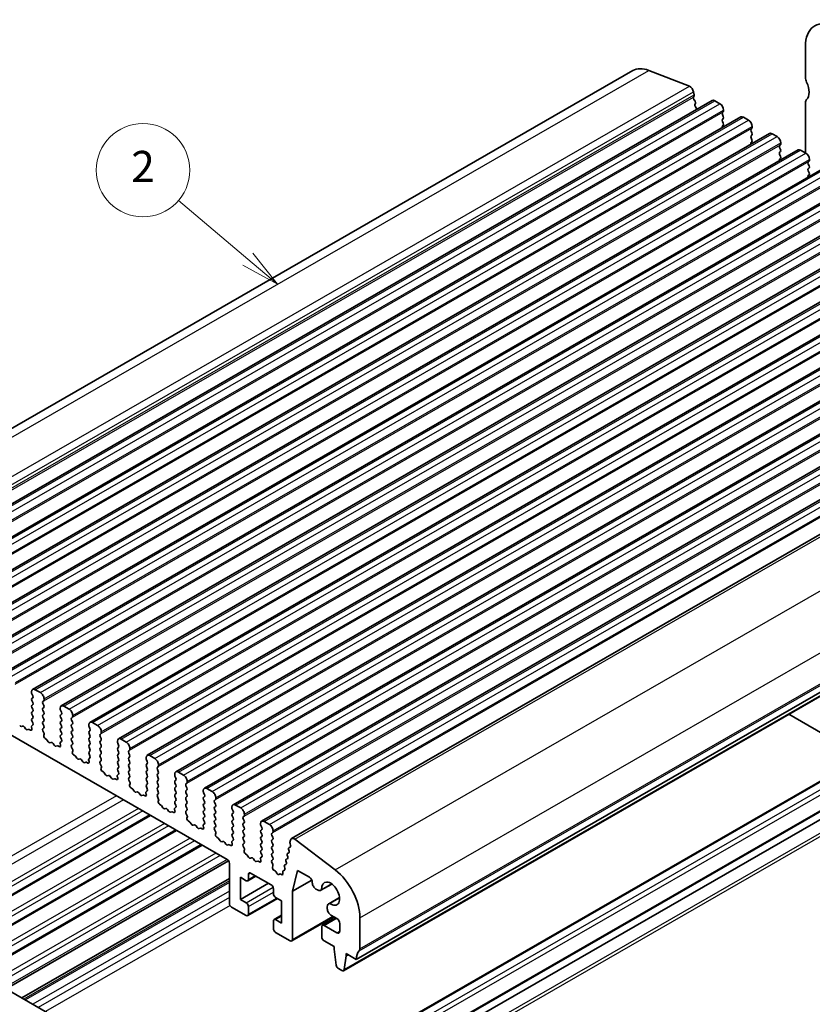
# Model space of a CAD drawing. Units: millimetres. Extents: x 22 to 2799, y 12 to 434.
# Drawn here: x 398 to 474, y 202 to 297 of the extents above; entities that cross this region are included whole.
import ezdxf

# ---------------------------------------------------------------- set-up
doc = ezdxf.new("R2010")
doc.units = ezdxf.units.MM
doc.header["$LTSCALE"] = 1.5
for name, color, linetype, lineweight in [('Symbol (TK)', 100, 'Continuous', 18), ('Visible (ISO)', 7, 'Continuous', 35), ('Visible Narrow (ISO)', 7, 'Continuous', 25)]:
    doc.layers.add(name, color=color, linetype=linetype, lineweight=lineweight)
doc.styles.add('Note Text (TK2)', font='MS PGothic.ttf')

# ---------------------------------------------------------------- blocks, each defined once
blk = doc.blocks.new('バルーン1')
at = {"layer": 'Symbol (TK)', "color": 100}
for p, q in [((280.041, 190.367), (275.596, 194.139)), ((281.948, 188.749), (280.365, 190.748)), ((279.718, 189.986), (281.948, 188.749)), ((280.041, 190.367), (281.948, 188.749))]:
    blk.add_line(p, q, dxfattribs=at)
at = {"layer": 'Symbol (TK)'}
blk.add_circle((273.31, 196.079), 3, dxfattribs=at)
at = {"layer": 'Symbol (TK)', "color": 7, "insert": (273.31, 196.061), "char_height": 2, "attachment_point": 5, "style": 'Note Text (TK2)'}
blk.add_mtext('2', dxfattribs=at)

msp = doc.modelspace()

# ---------------------------------------------------------------- linework, layer by layer
at = {"layer": 'Visible (ISO)'}
for p, q in [((473.7944, 294.3616), (473.7944, 291.3763)), ((375.1367, 244.794), (457.1611, 292.0287)), ((458.7148, 292.0471), (462.6173, 290.5145)), ((463.0656, 289.5848), (463.0106, 289.4658)), ((463.0156, 289.9802), (463.0725, 289.6839)), ((382.7877, 241.916), (464.8121, 289.1507)), ((463.0517, 289.2518), (463.1614, 289.0854)), ((463.2024, 288.8714), (463.1475, 288.7524)), ((463.1885, 288.5384), (463.2982, 288.372)), ((465.0616, 289.1261), (465.5566, 288.8411)), ((473.7944, 288.9237), (473.7944, 284.0973)), ((385.5454, 240.3279), (467.5698, 287.5626)), ((465.8818, 288.0652), (465.797, 287.9832)), ((465.797, 287.787), (465.8818, 287.6073)), ((465.9101, 288.2287), (465.9101, 288.147)), ((465.8818, 287.4111), (465.797, 287.3292)), ((465.797, 287.133), (465.8818, 286.9533)), ((465.8818, 286.7571), (465.797, 286.6751)), ((467.8193, 287.5381), (468.3143, 287.253)), ((468.6678, 286.6407), (468.6678, 286.5589)), ((388.3031, 238.7398), (470.3275, 285.9745)), ((468.6396, 286.4771), (468.5547, 286.3952)), ((468.5547, 286.1989), (468.6396, 286.0193)), ((468.6396, 285.8231), (468.5547, 285.7411)), ((470.577, 285.95), (471.072, 285.665)), ((468.5547, 285.5449), (468.6396, 285.3652)), ((468.6396, 285.169), (468.5547, 285.0871)), ((471.3973, 284.889), (471.3124, 284.8071)), ((471.4256, 285.0526), (471.4256, 284.9709)), ((391.0608, 237.1518), (473.0852, 284.3865)), ((471.3124, 284.6109), (471.3973, 284.4312)), ((471.3973, 284.235), (471.3124, 284.1531)), ((471.3124, 283.9568), (471.3973, 283.7772)), ((473.3347, 284.362), (473.8297, 284.0769)), ((393.8186, 235.5637), (475.8429, 282.7984)), ((471.3973, 283.581), (471.3124, 283.499)), ((474.155, 283.301), (474.0701, 283.219)), ((474.0701, 283.0228), (474.155, 282.8431)), ((474.1833, 283.4645), (474.1833, 283.3828)), ((474.155, 282.6469), (474.0701, 282.565)), ((474.0701, 282.3688), (474.155, 282.1891)), ((474.155, 281.9929), (474.0701, 281.911)), ((396.5763, 233.9756), (478.6007, 281.2103)), ((399.334, 232.3876), (481.3584, 279.6223)), ((402.0917, 230.7995), (484.1161, 278.0342)), ((404.8494, 229.2115), (486.8738, 276.4462)), ((407.6071, 227.6234), (489.6315, 274.8581)), ((410.3649, 226.0353), (492.3892, 273.27)), ((413.1226, 224.4473), (495.147, 271.682)), ((415.8803, 222.8592), (497.9047, 270.0939)), ((418.638, 221.2711), (500.6624, 268.5058)), ((421.3957, 219.6831), (503.4201, 266.9178)), ((424.2797, 218.0081), (506.3041, 265.2428)), ((430.5194, 206.3728), (512.5438, 253.6075)), ((429.2844, 205.2751), (511.3088, 252.5098)), ((509.2828, 243.1506), (427.2584, 195.9159)), ((511.7577, 241.7255), (429.7333, 194.4907)), ((512.5438, 241.3443), (430.5194, 194.1096)), ((387.1031, 233.8272), (418.0743, 215.9921)), ((399.23, 232.1579), (399.23, 232.0761)), ((399.2582, 231.9617), (399.3431, 231.7821)), ((399.3431, 231.5859), (399.2582, 231.5039)), ((400.0785, 232.078), (399.5835, 232.3631)), ((399.2582, 231.3077), (399.3431, 231.128)), ((399.3431, 230.9318), (399.2582, 230.8499)), ((399.2582, 230.6537), (399.3431, 230.474)), ((400.3189, 231.2201), (400.4037, 231.3021)), ((400.4037, 230.8443), (400.3189, 231.0239)), ((400.3189, 230.5661), (400.4037, 230.648)), ((400.432, 231.3839), (400.432, 231.4657)), ((402.8362, 230.49), (402.3412, 230.775)), ((399.3431, 230.2778), (399.2582, 230.1958)), ((399.2582, 229.9996), (399.3431, 229.82)), ((400.4037, 230.1902), (400.3189, 230.3699)), ((400.3189, 229.9121), (400.4037, 229.994)), ((400.4037, 229.5362), (400.3189, 229.7159)), ((401.9877, 230.5698), (401.9877, 230.4881)), ((402.016, 230.3737), (402.1008, 230.194)), ((402.1008, 229.9978), (402.016, 229.9158)), ((402.016, 229.7196), (402.1008, 229.54)), ((403.0766, 229.6321), (403.1615, 229.714)), ((403.1898, 229.7958), (403.1898, 229.8776)), ((472.2051, 229.9916), (479.3184, 225.8953)), ((398.3673, 228.8612), (398.2541, 228.8283)), ((398.6501, 228.6003), (398.537, 228.7635)), ((399.2106, 228.7737), (399.2548, 228.6284)), ((399.3431, 228.9697), (399.2191, 228.8499)), ((399.3431, 229.6237), (399.2582, 229.5418)), ((399.2582, 229.3456), (399.3431, 229.1659)), ((400.3189, 229.258), (400.4037, 229.34)), ((400.4037, 228.8821), (400.3189, 229.0618)), ((402.1008, 229.3438), (402.016, 229.2618)), ((402.016, 229.0656), (402.1008, 228.8859)), ((403.1615, 229.2562), (403.0766, 229.4359)), ((403.0766, 228.978), (403.1615, 229.06)), ((403.1615, 228.6022), (403.0766, 228.7818)), ((404.7454, 228.9818), (404.7454, 228.9)), ((404.7737, 228.7856), (404.8585, 228.6059)), ((405.5939, 228.9019), (405.0989, 229.1869)), ((398.9582, 228.5428), (398.8198, 228.5025)), ((399.1361, 228.4696), (398.995, 228.5378)), ((400.3189, 228.604), (400.4037, 228.6859)), ((400.4429, 228.1452), (400.3189, 228.4078)), ((400.4071, 227.9648), (400.4514, 228.0592)), ((402.1008, 228.6897), (402.016, 228.6078)), ((402.016, 228.4116), (402.1008, 228.2319)), ((402.1008, 228.0357), (402.016, 227.9537)), ((402.016, 227.7575), (402.1008, 227.5779)), ((403.0766, 228.324), (403.1615, 228.4059)), ((403.1615, 227.9481), (403.0766, 228.1278)), ((404.8585, 228.4097), (404.7737, 228.3278)), ((404.7737, 228.1316), (404.8585, 227.9519)), ((404.8585, 227.7557), (404.7737, 227.6737)), ((405.8343, 228.044), (405.9192, 228.126)), ((405.9192, 227.6681), (405.8343, 227.8478)), ((405.9475, 228.2078), (405.9475, 228.2895)), ((400.667, 227.5749), (400.5259, 227.6692)), ((400.8422, 227.338), (400.7038, 227.5377)), ((401.125, 227.2732), (401.0119, 227.2402)), ((401.4078, 227.0122), (401.2947, 227.1755)), ((401.7159, 226.9548), (401.5775, 226.9145)), ((401.8938, 226.8815), (401.7527, 226.9497)), ((401.9683, 227.1856), (402.0126, 227.0403)), ((402.1008, 227.3816), (401.9768, 227.2619)), ((403.0766, 227.67), (403.1615, 227.7519)), ((403.1615, 227.2941), (403.0766, 227.4738)), ((403.0766, 227.0159), (403.1615, 227.0979)), ((403.2006, 226.5571), (403.0766, 226.8197)), ((404.7737, 227.4775), (404.8585, 227.2979)), ((404.8585, 227.1017), (404.7737, 227.0197)), ((404.7737, 226.8235), (404.8585, 226.6438)), ((405.8343, 227.39), (405.9192, 227.4719)), ((405.9192, 227.0141), (405.8343, 227.1938)), ((405.8343, 226.7359), (405.9192, 226.8179)), ((407.5031, 227.3937), (407.5031, 227.3119)), ((407.5314, 227.1975), (407.6162, 227.0179)), ((407.6162, 226.8217), (407.5314, 226.7397)), ((408.3516, 227.3138), (407.8567, 227.5989)), ((403.1649, 226.3767), (403.2091, 226.4711)), ((403.4247, 225.9869), (403.2836, 226.0812)), ((403.5999, 225.7499), (403.4615, 225.9496)), ((404.8585, 226.4476), (404.7737, 226.3657)), ((404.7737, 226.1695), (404.8585, 225.9898)), ((405.9192, 226.3601), (405.8343, 226.5397)), ((405.8343, 226.0819), (405.9192, 226.1638)), ((405.9192, 225.706), (405.8343, 225.8857)), ((407.5314, 226.5435), (407.6162, 226.3638)), ((407.6162, 226.1676), (407.5314, 226.0857)), ((407.5314, 225.8895), (407.6162, 225.7098)), ((408.592, 226.4559), (408.6769, 226.5379)), ((408.6769, 226.0801), (408.592, 226.2597)), ((408.592, 225.8019), (408.6769, 225.8839)), ((408.7052, 226.6197), (408.7052, 226.7015)), ((411.1093, 225.7258), (410.6144, 226.0108)), ((403.8827, 225.6851), (403.7696, 225.6522)), ((404.1656, 225.4241), (404.0524, 225.5874)), ((404.4737, 225.3667), (404.3353, 225.3264)), ((404.6515, 225.2935), (404.5104, 225.3616)), ((404.726, 225.5976), (404.7703, 225.4522)), ((404.8585, 225.7936), (404.7345, 225.6738)), ((405.8343, 225.4279), (405.9192, 225.5098)), ((405.9583, 224.9691), (405.8343, 225.2316)), ((407.6162, 225.5136), (407.5314, 225.4316)), ((407.5314, 225.2354), (407.6162, 225.0558)), ((408.6769, 225.426), (408.592, 225.6057)), ((408.592, 225.1479), (408.6769, 225.2298)), ((408.6769, 224.772), (408.592, 224.9517)), ((410.2608, 225.8056), (410.2608, 225.7239)), ((410.2891, 225.6095), (410.374, 225.4298)), ((410.374, 225.2336), (410.2891, 225.1517)), ((410.2891, 224.9554), (410.374, 224.7758)), ((411.3498, 224.8679), (411.4346, 224.9498)), ((411.4629, 225.0316), (411.4629, 225.1134)), ((405.9226, 224.7887), (405.9668, 224.8831)), ((406.1824, 224.3988), (406.0413, 224.4931)), ((406.3576, 224.1618), (406.2192, 224.3615)), ((406.6404, 224.0971), (406.5273, 224.0641)), ((406.9233, 223.8361), (406.8101, 223.9993)), ((407.4838, 224.0095), (407.528, 223.8642)), ((407.6162, 224.2055), (407.4922, 224.0858)), ((407.6162, 224.8596), (407.5314, 224.7776)), ((407.5314, 224.5814), (407.6162, 224.4017)), ((408.592, 224.4938), (408.6769, 224.5758)), ((408.6769, 224.118), (408.592, 224.2976)), ((410.374, 224.5796), (410.2891, 224.4976)), ((410.2891, 224.3014), (410.374, 224.1217)), ((411.4346, 224.492), (411.3498, 224.6717)), ((411.3498, 224.2138), (411.4346, 224.2958)), ((411.4346, 223.838), (411.3498, 224.0176)), ((413.0185, 224.2176), (413.0185, 224.1358)), ((413.0468, 224.0214), (413.1317, 223.8418)), ((413.8671, 224.1377), (413.3721, 224.4227)), ((407.2314, 223.7787), (407.093, 223.7383)), ((407.4092, 223.7054), (407.2681, 223.7736)), ((408.592, 223.8398), (408.6769, 223.9217)), ((408.7161, 223.381), (408.592, 223.6436)), ((408.6803, 223.2006), (408.7245, 223.295)), ((410.374, 223.9255), (410.2891, 223.8436)), ((410.2891, 223.6474), (410.374, 223.4677)), ((410.374, 223.2715), (410.2891, 223.1895)), ((411.3498, 223.5598), (411.4346, 223.6418)), ((411.4346, 223.1839), (411.3498, 223.3636)), ((413.1317, 223.6455), (413.0468, 223.5636)), ((413.0468, 223.3674), (413.1317, 223.1877)), ((414.1075, 223.2798), (414.1923, 223.3618)), ((414.1923, 222.9039), (414.1075, 223.0836)), ((414.2206, 223.4436), (414.2206, 223.5253)), ((408.9401, 222.8107), (408.7991, 222.905)), ((409.1153, 222.5738), (408.9769, 222.7735)), ((409.3981, 222.509), (409.285, 222.476)), ((409.681, 222.248), (409.5679, 222.4113)), ((409.9891, 222.1906), (409.8507, 222.1503)), ((410.1669, 222.1173), (410.0259, 222.1855)), ((410.2415, 222.4214), (410.2857, 222.2761)), ((410.374, 222.6175), (410.2499, 222.4977)), ((410.2891, 222.9933), (410.374, 222.8137)), ((411.3498, 222.9058), (411.4346, 222.9877)), ((411.4346, 222.5299), (411.3498, 222.7096)), ((411.3498, 222.2517), (411.4346, 222.3337)), ((413.1317, 222.9915), (413.0468, 222.9096)), ((413.0468, 222.7133), (413.1317, 222.5337)), ((413.1317, 222.3375), (413.0468, 222.2555)), ((414.1075, 222.6258), (414.1923, 222.7077)), ((414.1923, 222.2499), (414.1075, 222.4296)), ((415.7763, 222.6295), (415.7763, 222.5478)), ((415.8045, 222.4334), (415.8894, 222.2537)), ((416.6248, 222.5496), (416.1298, 222.8347)), ((364.5936, 222.0559), (404.4417, 199.1089)), ((411.4738, 221.7929), (411.3498, 222.0555)), ((411.438, 221.6125), (411.4822, 221.7069)), ((411.6979, 221.2227), (411.5568, 221.317)), ((411.873, 220.9857), (411.7346, 221.1854)), ((413.0468, 222.0593), (413.1317, 221.8796)), ((413.1317, 221.6834), (413.0468, 221.6015)), ((413.0468, 221.4053), (413.1317, 221.2256)), ((414.1075, 221.9717), (414.1923, 222.0537)), ((414.1923, 221.5959), (414.1075, 221.7755)), ((414.1075, 221.3177), (414.1923, 221.3997)), ((414.1923, 220.9418), (414.1075, 221.1215)), ((415.8894, 222.0575), (415.8045, 221.9755)), ((415.8045, 221.7793), (415.8894, 221.5997)), ((415.8894, 221.4034), (415.8045, 221.3215)), ((415.8045, 221.1253), (415.8894, 220.9456)), ((416.8652, 221.6918), (416.95, 221.7737)), ((416.95, 221.3159), (416.8652, 221.4955)), ((416.8652, 221.0377), (416.95, 221.1197)), ((416.9783, 221.8555), (416.9783, 221.9373)), ((419.3825, 220.9616), (418.8875, 221.2466)), ((410.7035, 220.2367), (389.2281, 207.8698)), ((412.1559, 220.9209), (412.0427, 220.888)), ((412.4387, 220.6599), (412.3256, 220.8232)), ((412.7468, 220.6025), (412.6084, 220.5622)), ((412.9247, 220.5293), (412.7836, 220.5974)), ((412.9992, 220.8334), (413.0434, 220.688)), ((413.1317, 221.0294), (413.0077, 220.9096)), ((414.1075, 220.6637), (414.1923, 220.7456)), ((414.2315, 220.2049), (414.1075, 220.4675)), ((415.8894, 220.7494), (415.8045, 220.6675)), ((415.8045, 220.4712), (415.8894, 220.2916)), ((416.95, 220.6618), (416.8652, 220.8415)), ((416.8652, 220.3837), (416.95, 220.4656)), ((416.95, 220.0078), (416.8652, 220.1875)), ((418.534, 221.0414), (418.534, 220.9597)), ((418.5623, 220.8453), (418.6471, 220.6656)), ((418.6471, 220.4694), (418.5623, 220.3875)), ((418.5623, 220.1913), (418.6471, 220.0116)), ((419.6229, 220.1037), (419.7078, 220.1856)), ((419.736, 220.2675), (419.736, 220.3492)), ((414.1957, 220.0245), (414.24, 220.1189)), ((414.4556, 219.6346), (414.3145, 219.7289)), ((414.6307, 219.3976), (414.4923, 219.5973)), ((414.9136, 219.3329), (414.8004, 219.2999)), ((415.1964, 219.0719), (415.0833, 219.2351)), ((415.7569, 219.2453), (415.8011, 219.1)), ((415.8894, 219.4413), (415.7654, 219.3216)), ((415.8894, 220.0954), (415.8045, 220.0134)), ((415.8045, 219.8172), (415.8894, 219.6375)), ((416.8652, 219.7296), (416.95, 219.8116)), ((416.95, 219.3538), (416.8652, 219.5334)), ((418.6471, 219.8154), (418.5623, 219.7334)), ((418.5623, 219.5372), (418.6471, 219.3576)), ((419.7078, 219.7278), (419.6229, 219.9075)), ((419.6229, 219.4497), (419.7078, 219.5316)), ((419.7078, 219.0738), (419.6229, 219.2534)), ((421.2917, 219.4534), (421.2917, 219.3716)), ((421.32, 219.2572), (421.4048, 219.0776)), ((422.1402, 219.3735), (421.6452, 219.6586)), ((413.188, 218.806), (391.7126, 206.4391)), ((415.5045, 219.0145), (415.3661, 218.9742)), ((415.6824, 218.9412), (415.5413, 219.0094)), ((416.8652, 219.0756), (416.95, 219.1576)), ((416.9892, 218.6168), (416.8652, 218.8794)), ((416.9534, 218.4364), (416.9977, 218.5308)), ((418.6471, 219.1613), (418.5623, 219.0794)), ((418.5623, 218.8832), (418.6471, 218.7035)), ((418.6471, 218.5073), (418.5623, 218.4254)), ((419.6229, 218.7956), (419.7078, 218.8776)), ((419.7078, 218.4197), (419.6229, 218.5994)), ((421.4048, 218.8814), (421.32, 218.7994)), ((421.32, 218.6032), (421.4048, 218.4235)), ((422.3806, 218.5156), (422.4655, 218.5976)), ((422.4655, 218.1397), (422.3806, 218.3194)), ((422.4938, 218.6794), (422.4938, 218.7611)), ((415.6724, 217.3752), (394.1971, 205.0084)), ((417.2133, 218.0465), (417.0722, 218.1409)), ((417.3885, 217.8096), (417.2501, 218.0093)), ((417.6713, 217.7448), (417.5582, 217.7119)), ((417.9541, 217.4838), (417.841, 217.6471)), ((418.2622, 217.4264), (418.1238, 217.3861)), ((418.4401, 217.3532), (418.299, 217.4213)), ((418.5146, 217.6572), (418.5589, 217.5119)), ((418.6471, 217.8533), (418.5231, 217.7335)), ((418.5623, 218.2291), (418.6471, 218.0495)), ((419.6229, 218.1416), (419.7078, 218.2235)), ((419.7078, 217.7657), (419.6229, 217.9454)), ((419.6229, 217.4875), (419.7078, 217.5695)), ((421.4048, 218.2273), (421.32, 218.1454)), ((421.32, 217.9492), (421.4048, 217.7695)), ((421.4048, 217.5733), (421.32, 217.4913)), ((422.3806, 217.8616), (422.4655, 217.9435)), ((422.4655, 217.4857), (422.3806, 217.6654)), ((424.1862, 217.8712), (424.1293, 217.6404)), ((424.1362, 217.5333), (424.1912, 217.351)), ((428.487, 214.9847), (424.5845, 217.9467)), ((419.7469, 217.0288), (419.6229, 217.2913)), ((419.7112, 216.8483), (419.7554, 216.9427)), ((419.971, 216.4585), (419.8299, 216.5528)), ((420.1462, 216.2215), (420.0078, 216.4212)), ((421.32, 217.2951), (421.4048, 217.1154)), ((421.4048, 216.9192), (421.32, 216.8373)), ((421.32, 216.6411), (421.4048, 216.4614)), ((422.3806, 217.2076), (422.4655, 217.2895)), ((422.4655, 216.8317), (422.3806, 217.0113)), ((422.3806, 216.5535), (422.4655, 216.6355)), ((423.8625, 216.4217), (423.9175, 216.2394)), ((424.0133, 216.6285), (423.9036, 216.5884)), ((423.9994, 216.9775), (424.0544, 216.7952)), ((424.1501, 217.1843), (424.0404, 217.1443)), ((418.2122, 215.8538), (396.788, 203.5164)), ((418.2865, 215.6246), (418.2865, 211.7822)), ((420.429, 216.1567), (420.3159, 216.1238)), ((420.7119, 215.8958), (420.5987, 216.059)), ((421.02, 215.8383), (420.8816, 215.798)), ((421.1978, 215.7651), (421.0567, 215.8333)), ((421.2723, 216.0692), (421.3166, 215.9238)), ((421.4048, 216.2652), (421.2808, 216.1454)), ((422.4655, 216.1776), (422.3806, 216.3573)), ((422.3806, 215.8995), (422.4655, 215.9814)), ((422.4616, 215.5318), (422.3806, 215.7033)), ((423.7396, 215.5169), (423.6299, 215.4768)), ((423.7257, 215.8659), (423.7806, 215.6836)), ((423.8764, 216.0727), (423.7667, 216.0326)), ((420.125, 214.0754), (420.125, 214.5659)), ((420.3371, 214.689), (422.317, 213.5489)), ((422.4485, 215.246), (422.4848, 215.3768)), ((422.6935, 214.8988), (422.5859, 214.9597)), ((422.8604, 214.6731), (422.7982, 214.7862)), ((423.1298, 214.5953), (423.0676, 214.5537)), ((423.3134, 214.5506), (423.2345, 214.5872)), ((423.4321, 214.7783), (423.4519, 214.6733)), ((423.6027, 214.9611), (423.4802, 214.9163)), ((423.5888, 215.3101), (423.6438, 215.1278)), ((424.3676, 212.9341), (424.8626, 214.9444)), ((424.8626, 214.9444), (425.9939, 214.2929)), ((418.2865, 214.1729), (398.2846, 202.6546)), ((419.3471, 212.1524), (419.3471, 214.2781)), ((419.3471, 214.2781), (419.9128, 213.9523)), ((419.3471, 212.1524), (422.0446, 213.7058)), ((420.0625, 213.9376), (420.8523, 214.3924)), ((424.3676, 212.9341), (426.2312, 214.0073)), ((426.2768, 213.803), (426.2768, 213.759)), ((427.1108, 213.0249), (428.1631, 213.6308)), ((428.1455, 213.6435), (427.1807, 213.0879)), ((422.5291, 213.1815), (422.5291, 212.6909)), ((424.3676, 208.2803), (424.3676, 212.9341)), ((426.6303, 213.1466), (426.7865, 213.0567)), ((419.9128, 211.8267), (419.3471, 212.1524)), ((420.0625, 210.5856), (422.9108, 212.2259)), ((422.7413, 212.3235), (423.3069, 211.9978)), ((423.3069, 211.9978), (423.3069, 209.8721)), ((427.8616, 211.7308), (428.9071, 212.3329)), ((427.9488, 211.7593), (428.909, 212.3123)), ((418.4986, 211.4147), (419.9128, 210.6004)), ((420.125, 210.7235), (420.125, 211.4593)), ((427.7264, 211.4322), (427.7264, 211.2514)), ((422.5291, 210.0748), (422.5291, 209.339)), ((422.5915, 210.2126), (423.3069, 210.6246)), ((423.3069, 209.8721), (422.7413, 210.1979)), ((424.3052, 208.1425), (428.3602, 210.4776)), ((427.2584, 209.6507), (428.5273, 210.3814)), ((428.0799, 210.639), (428.6456, 210.3133)), ((428.9284, 209.8234), (428.9284, 209.0876)), ((430.873, 207.3955), (430.873, 210.3808)), ((422.7413, 208.9716), (424.1555, 208.1572)), ((427.196, 209.5129), (427.196, 208.5319)), ((428.6456, 208.9234), (427.4082, 209.636)), ((427.4082, 208.1644), (428.3981, 207.5944)), ((428.3981, 207.5944), (428.3981, 207.3491)), ((428.3981, 207.3491), (428.5831, 205.8163)), ((429.5295, 206.6976), (429.5295, 206.9429)), ((429.5295, 206.9429), (430.5194, 206.3728)), ((429.3444, 205.3779), (429.5295, 206.6976)), ((429.5295, 206.6976), (429.7424, 206.8202)), ((428.7929, 205.4866), (429.1347, 205.2899))]:
    msp.add_line(p, q, dxfattribs=at)
for centre, major_axis, start_param, end_param in [((476.8349, 292.6107), (-2.1458, 3.7263), 5.6568005, 7.0705172), ((459.1573, 288.5624), (-1.9961, 3.4663), 5.6568005, 6.2831853), ((474.36, 291.0506), (0.3992, -0.6933), 3.9289245, 4.5724258), ((462.6726, 290.0789), (0.2495, -0.4333), 1.031678, 2.5152078), ((472.9458, 290.6386), (0.8484, -1.4732), 0.1438308, 1.430833), ((463.1409, 289.3272), (-0.0998, 0.1733), 0.3881769, 1.6751791), ((462.9353, 289.7234), (0.0998, -0.1733), 0.3881769, 1.031678), ((463.2778, 288.6138), (-0.0998, 0.1733), 0.3881769, 1.6751791), ((463.0721, 289.01), (0.0998, -0.1733), 0.3881769, 1.6751791), ((465.0616, 288.7174), (-0.2495, 0.4333), 5.4997209, 6.2831853), ((465.5566, 288.4323), (0.2495, -0.4333), 0.7873319, 2.3581282), ((474.36, 288.5979), (-0.3992, 0.6933), 0.1438308, 0.7873319), ((463.209, 288.2966), (0.0998, -0.1733), 1.2668611, 1.6751791), ((465.9101, 287.82), (-0.0998, 0.1733), 0.1438308, 1.430833), ((465.7687, 288.2284), (0.0998, -0.1733), 0.1438308, 0.7873319), ((465.7687, 287.5744), (0.0998, -0.1733), 0.1438308, 1.430833), ((467.8193, 287.1293), (-0.2495, 0.4333), 5.4997209, 6.2831853), ((465.9101, 287.1659), (-0.0998, 0.1733), 0.1438308, 1.430833), ((465.9101, 286.5119), (-0.0998, 0.1733), 0.1438308, 1.1466974), ((465.7687, 286.9203), (0.0998, -0.1733), 0.1438308, 1.430833), ((468.3143, 286.8443), (0.2495, -0.4333), 0.7873319, 2.3581282), ((468.6678, 286.2319), (-0.0998, 0.1733), 0.1438308, 1.430833), ((468.6678, 285.5779), (-0.0998, 0.1733), 0.1438308, 1.430833), ((468.5264, 286.6404), (0.0998, -0.1733), 0.1438308, 0.7873319), ((468.5264, 285.9863), (0.0998, -0.1733), 0.1438308, 1.430833), ((470.577, 285.5412), (-0.2495, 0.4333), 5.4997209, 6.2831853), ((471.072, 285.2562), (0.2495, -0.4333), 0.7873319, 2.3581282), ((468.6678, 284.9238), (-0.0998, 0.1733), 0.1438308, 1.1466974), ((468.5264, 285.3323), (0.0998, -0.1733), 0.1438308, 1.430833), ((471.4256, 284.6438), (-0.0998, 0.1733), 0.1438308, 1.430833), ((471.2841, 285.0523), (0.0998, -0.1733), 0.1438308, 0.7873319), ((471.4256, 283.9898), (-0.0998, 0.1733), 0.1438308, 1.430833), ((471.2841, 284.3983), (0.0998, -0.1733), 0.1438308, 1.430833), ((471.2841, 283.7442), (0.0998, -0.1733), 0.1438308, 1.430833), ((473.3347, 283.9532), (-0.2495, 0.4333), 5.4997209, 6.2831853), ((473.8297, 283.6681), (0.2495, -0.4333), 0.7873319, 2.3581282), ((471.4256, 283.3358), (-0.0998, 0.1733), 0.1438308, 1.1466974), ((474.1833, 283.0558), (-0.0998, 0.1733), 0.1438308, 1.430833), ((474.0418, 283.4642), (0.0998, -0.1733), 0.1438308, 0.7873319), ((474.0418, 282.8102), (0.0998, -0.1733), 0.1438308, 1.430833), ((474.1833, 282.4017), (-0.0998, 0.1733), 0.1438308, 1.430833), ((474.1833, 281.7477), (-0.0998, 0.1733), 0.1438308, 1.1466974), ((474.0418, 282.1562), (0.0998, -0.1733), 0.1438308, 1.430833), ((399.5835, 231.9543), (-0.2495, 0.4333), 5.4997209, 7.0705172), ((399.3714, 231.9947), (0.0998, -0.1733), 3.9289245, 4.5724256), ((399.23, 231.7491), (0.0998, -0.1733), 0.1438308, 1.430833), ((400.0785, 231.6693), (-0.2495, 0.4333), 3.9289245, 5.4997209), ((399.3714, 231.3407), (-0.0998, 0.1733), 0.1438308, 1.430833), ((399.3714, 230.6866), (-0.0998, 0.1733), 0.1438308, 1.430833), ((399.23, 231.0951), (0.0998, -0.1733), 0.1438308, 1.430833), ((400.432, 231.0569), (-0.0998, 0.1733), 0.1438308, 1.430833), ((400.2906, 231.4653), (0.0998, -0.1733), 0.1438308, 0.7873319), ((400.2906, 230.8113), (0.0998, -0.1733), 0.1438308, 1.430833), ((402.3412, 230.3662), (-0.2495, 0.4333), 5.4997209, 7.0705172), ((399.3714, 230.0326), (-0.0998, 0.1733), 0.1438308, 1.430833), ((399.23, 230.441), (0.0998, -0.1733), 0.1438308, 1.430833), ((399.23, 229.787), (0.0998, -0.1733), 0.1438308, 1.430833), ((400.432, 230.4028), (-0.0998, 0.1733), 0.1438308, 1.430833), ((400.432, 229.7488), (-0.0998, 0.1733), 0.1438308, 1.430833), ((400.2906, 230.1573), (0.0998, -0.1733), 0.1438308, 1.430833), ((402.1291, 229.7526), (-0.0998, 0.1733), 0.1438308, 1.430833), ((402.1291, 230.4066), (0.0998, -0.1733), 3.9289245, 4.5724256), ((401.9877, 230.1611), (0.0998, -0.1733), 0.1438308, 1.430833), ((402.8362, 230.0812), (-0.2495, 0.4333), 3.9289245, 5.4997209), ((403.0483, 229.8773), (0.0998, -0.1733), 0.1438308, 0.7873319), ((398.1693, 229.008), (0.0998, -0.1733), 4.8562197, 6.143222), ((398.4521, 228.6816), (-0.0998, 0.1733), 4.8562197, 6.143222), ((399.2756, 228.7683), (-0.0499, 0.0867), 0.1438308, 1.1906213), ((399.3714, 229.3785), (-0.0998, 0.1733), 0.1438308, 1.430833), ((399.23, 229.133), (0.0998, -0.1733), 0.1438308, 1.430833), ((400.432, 229.0948), (-0.0998, 0.1733), 0.1438308, 1.430833), ((400.2906, 229.5032), (0.0998, -0.1733), 0.1438308, 1.430833), ((400.2906, 228.8492), (0.0998, -0.1733), 0.1438308, 1.430833), ((402.1291, 229.0986), (-0.0998, 0.1733), 0.1438308, 1.430833), ((401.9877, 229.507), (0.0998, -0.1733), 0.1438308, 1.430833), ((401.9877, 228.853), (0.0998, -0.1733), 0.1438308, 1.430833), ((403.1898, 229.4688), (-0.0998, 0.1733), 0.1438308, 1.430833), ((403.1898, 228.8148), (-0.0998, 0.1733), 0.1438308, 1.430833), ((403.0483, 229.2232), (0.0998, -0.1733), 0.1438308, 1.430833), ((405.0989, 228.7782), (-0.2495, 0.4333), 5.4997209, 7.0705172), ((404.8868, 228.8186), (0.0998, -0.1733), 3.9289245, 4.5724256), ((405.5939, 228.4931), (-0.2495, 0.4333), 3.9289245, 5.4997209), ((398.735, 228.6822), (0.0998, -0.1733), 4.8562197, 6.143222), ((399.0006, 228.453), (-0.0499, 0.0867), 5.5797179, 6.143222), ((399.1248, 228.6391), (0.0998, -0.1733), 5.5797179, 7.4738066), ((400.432, 228.4407), (-0.0998, 0.1733), 0.1438308, 1.430833), ((400.5372, 227.8257), (-0.0998, 0.1733), 0.3840425, 2.2781312), ((400.3863, 228.1287), (0.0499, -0.0867), 0.3840425, 1.430833), ((402.1291, 228.4445), (-0.0998, 0.1733), 0.1438308, 1.430833), ((402.1291, 227.7905), (-0.0998, 0.1733), 0.1438308, 1.430833), ((401.9877, 228.1989), (0.0998, -0.1733), 0.1438308, 1.430833), ((403.1898, 228.1607), (-0.0998, 0.1733), 0.1438308, 1.430833), ((403.0483, 228.5692), (0.0998, -0.1733), 0.1438308, 1.430833), ((403.0483, 227.9152), (0.0998, -0.1733), 0.1438308, 1.430833), ((404.8868, 228.1645), (-0.0998, 0.1733), 0.1438308, 1.430833), ((404.7454, 228.573), (0.0998, -0.1733), 0.1438308, 1.430833), ((404.7454, 227.9189), (0.0998, -0.1733), 0.1438308, 1.430833), ((405.9475, 227.8808), (-0.0998, 0.1733), 0.1438308, 1.430833), ((405.806, 228.2892), (0.0998, -0.1733), 0.1438308, 0.7873319), ((400.6613, 227.4967), (-0.0499, 0.0867), 4.8562197, 5.4197238), ((400.927, 227.4199), (0.0998, -0.1733), 4.8562197, 6.143222), ((401.2099, 227.0935), (-0.0998, 0.1733), 4.8562197, 6.143222), ((401.4927, 227.0941), (0.0998, -0.1733), 4.8562197, 6.143222), ((401.7584, 226.8649), (-0.0499, 0.0867), 5.5797179, 6.143222), ((401.8825, 227.051), (0.0998, -0.1733), 5.5797179, 7.4738066), ((402.0334, 227.1803), (-0.0499, 0.0867), 0.1438308, 1.1906213), ((401.9877, 227.5449), (0.0998, -0.1733), 0.1438308, 1.430833), ((403.1898, 227.5067), (-0.0998, 0.1733), 0.1438308, 1.430833), ((403.1898, 226.8527), (-0.0998, 0.1733), 0.1438308, 1.430833), ((403.0483, 227.2611), (0.0998, -0.1733), 0.1438308, 1.430833), ((404.8868, 227.5105), (-0.0998, 0.1733), 0.1438308, 1.430833), ((404.8868, 226.8565), (-0.0998, 0.1733), 0.1438308, 1.430833), ((404.7454, 227.2649), (0.0998, -0.1733), 0.1438308, 1.430833), ((405.9475, 227.2267), (-0.0998, 0.1733), 0.1438308, 1.430833), ((405.806, 227.6352), (0.0998, -0.1733), 0.1438308, 1.430833), ((405.806, 226.9811), (0.0998, -0.1733), 0.1438308, 1.430833), ((407.8567, 227.1901), (-0.2495, 0.4333), 5.4997209, 7.0705172), ((407.6445, 227.2305), (0.0998, -0.1733), 3.9289245, 4.5724256), ((407.5031, 226.9849), (0.0998, -0.1733), 0.1438308, 1.430833), ((408.3516, 226.9051), (-0.2495, 0.4333), 3.9289245, 5.4997209), ((403.2949, 226.2377), (-0.0998, 0.1733), 0.3840425, 2.2781312), ((403.1441, 226.5407), (0.0499, -0.0867), 0.3840425, 1.430833), ((403.4191, 225.9086), (-0.0499, 0.0867), 4.8562197, 5.4197238), ((404.8868, 226.2024), (-0.0998, 0.1733), 0.1438308, 1.430833), ((404.7454, 226.6109), (0.0998, -0.1733), 0.1438308, 1.430833), ((404.7454, 225.9568), (0.0998, -0.1733), 0.1438308, 1.430833), ((405.9475, 226.5727), (-0.0998, 0.1733), 0.1438308, 1.430833), ((405.9475, 225.9186), (-0.0998, 0.1733), 0.1438308, 1.430833), ((405.806, 226.3271), (0.0998, -0.1733), 0.1438308, 1.430833), ((407.6445, 226.5765), (-0.0998, 0.1733), 0.1438308, 1.430833), ((407.6445, 225.9224), (-0.0998, 0.1733), 0.1438308, 1.430833), ((407.5031, 226.3309), (0.0998, -0.1733), 0.1438308, 1.430833), ((408.7052, 226.2927), (-0.0998, 0.1733), 0.1438308, 1.430833), ((408.5638, 226.7011), (0.0998, -0.1733), 0.1438308, 0.7873319), ((408.5638, 226.0471), (0.0998, -0.1733), 0.1438308, 1.430833), ((410.6144, 225.602), (-0.2495, 0.4333), 5.4997209, 7.0705172), ((403.6847, 225.8318), (0.0998, -0.1733), 4.8562197, 6.143222), ((403.9676, 225.5055), (-0.0998, 0.1733), 4.8562197, 6.143222), ((404.2504, 225.5061), (0.0998, -0.1733), 4.8562197, 6.143222), ((404.5161, 225.2769), (-0.0499, 0.0867), 5.5797179, 6.143222), ((404.6402, 225.463), (0.0998, -0.1733), 5.5797179, 7.4738066), ((404.7911, 225.5922), (-0.0499, 0.0867), 0.1438308, 1.1906213), ((405.9475, 225.2646), (-0.0998, 0.1733), 0.1438308, 1.430833), ((405.806, 225.6731), (0.0998, -0.1733), 0.1438308, 1.430833), ((405.9018, 224.9526), (0.0499, -0.0867), 0.3840425, 1.430833), ((407.6445, 225.2684), (-0.0998, 0.1733), 0.1438308, 1.430833), ((407.5031, 225.6768), (0.0998, -0.1733), 0.1438308, 1.430833), ((407.5031, 225.0228), (0.0998, -0.1733), 0.1438308, 1.430833), ((408.7052, 225.6387), (-0.0998, 0.1733), 0.1438308, 1.430833), ((408.7052, 224.9846), (-0.0998, 0.1733), 0.1438308, 1.430833), ((408.5638, 225.3931), (0.0998, -0.1733), 0.1438308, 1.430833), ((410.4022, 224.9884), (-0.0998, 0.1733), 0.1438308, 1.430833), ((410.4022, 225.6424), (0.0998, -0.1733), 3.9289245, 4.5724256), ((410.2608, 225.3969), (0.0998, -0.1733), 0.1438308, 1.430833), ((411.1093, 225.317), (-0.2495, 0.4333), 3.9289245, 5.4997209), ((411.3215, 225.1131), (0.0998, -0.1733), 0.1438308, 0.7873319), ((406.0526, 224.6496), (-0.0998, 0.1733), 0.3840425, 2.2781312), ((406.1768, 224.3206), (-0.0499, 0.0867), 4.8562197, 5.4197238), ((406.4424, 224.2438), (0.0998, -0.1733), 4.8562197, 6.143222), ((406.7253, 223.9174), (-0.0998, 0.1733), 4.8562197, 6.143222), ((407.5488, 224.0041), (-0.0499, 0.0867), 0.1438308, 1.1906213), ((407.6445, 224.6144), (-0.0998, 0.1733), 0.1438308, 1.430833), ((407.5031, 224.3688), (0.0998, -0.1733), 0.1438308, 1.430833), ((408.7052, 224.3306), (-0.0998, 0.1733), 0.1438308, 1.430833), ((408.5638, 224.739), (0.0998, -0.1733), 0.1438308, 1.430833), ((408.5638, 224.085), (0.0998, -0.1733), 0.1438308, 1.430833), ((410.4022, 224.3344), (-0.0998, 0.1733), 0.1438308, 1.430833), ((410.2608, 224.7428), (0.0998, -0.1733), 0.1438308, 1.430833), ((410.2608, 224.0888), (0.0998, -0.1733), 0.1438308, 1.430833), ((411.4629, 224.7046), (-0.0998, 0.1733), 0.1438308, 1.430833), ((411.4629, 224.0506), (-0.0998, 0.1733), 0.1438308, 1.430833), ((411.3215, 224.459), (0.0998, -0.1733), 0.1438308, 1.430833), ((413.3721, 224.014), (-0.2495, 0.4333), 5.4997209, 7.0705172), ((413.16, 224.0544), (0.0998, -0.1733), 3.9289245, 4.5724256), ((413.8671, 223.7289), (-0.2495, 0.4333), 3.9289245, 5.4997209), ((407.0081, 223.918), (0.0998, -0.1733), 4.8562197, 6.143222), ((407.2738, 223.6888), (-0.0499, 0.0867), 5.5797179, 6.143222), ((407.3979, 223.8749), (0.0998, -0.1733), 5.5797179, 7.4738066), ((408.7052, 223.6765), (-0.0998, 0.1733), 0.1438308, 1.430833), ((408.8104, 223.0615), (-0.0998, 0.1733), 0.3840425, 2.2781312), ((408.6595, 223.3645), (0.0499, -0.0867), 0.3840425, 1.430833), ((410.4022, 223.6803), (-0.0998, 0.1733), 0.1438308, 1.430833), ((410.4022, 223.0263), (-0.0998, 0.1733), 0.1438308, 1.430833), ((410.2608, 223.4347), (0.0998, -0.1733), 0.1438308, 1.430833), ((411.4629, 223.3966), (-0.0998, 0.1733), 0.1438308, 1.430833), ((411.3215, 223.805), (0.0998, -0.1733), 0.1438308, 1.430833), ((411.3215, 223.151), (0.0998, -0.1733), 0.1438308, 1.430833), ((413.16, 223.4003), (-0.0998, 0.1733), 0.1438308, 1.430833), ((413.0185, 223.8088), (0.0998, -0.1733), 0.1438308, 1.430833), ((413.0185, 223.1548), (0.0998, -0.1733), 0.1438308, 1.430833), ((414.2206, 223.1166), (-0.0998, 0.1733), 0.1438308, 1.430833), ((414.0792, 223.525), (0.0998, -0.1733), 0.1438308, 0.7873319), ((408.9345, 222.7325), (-0.0499, 0.0867), 4.8562197, 5.4197238), ((409.2002, 222.6557), (0.0998, -0.1733), 4.8562197, 6.143222), ((409.483, 222.3293), (-0.0998, 0.1733), 4.8562197, 6.143222), ((409.7658, 222.33), (0.0998, -0.1733), 4.8562197, 6.143222), ((410.0315, 222.1008), (-0.0499, 0.0867), 5.5797179, 6.143222), ((410.1556, 222.2868), (0.0998, -0.1733), 5.5797179, 7.4738066), ((410.3065, 222.4161), (-0.0499, 0.0867), 0.1438308, 1.1906213), ((410.2608, 222.7807), (0.0998, -0.1733), 0.1438308, 1.430833), ((411.4629, 222.7425), (-0.0998, 0.1733), 0.1438308, 1.430833), ((411.4629, 222.0885), (-0.0998, 0.1733), 0.1438308, 1.430833), ((411.3215, 222.4969), (0.0998, -0.1733), 0.1438308, 1.430833), ((413.16, 222.7463), (-0.0998, 0.1733), 0.1438308, 1.430833), ((413.16, 222.0923), (-0.0998, 0.1733), 0.1438308, 1.430833), ((413.0185, 222.5007), (0.0998, -0.1733), 0.1438308, 1.430833), ((414.2206, 222.4625), (-0.0998, 0.1733), 0.1438308, 1.430833), ((414.0792, 222.871), (0.0998, -0.1733), 0.1438308, 1.430833), ((414.0792, 222.2169), (0.0998, -0.1733), 0.1438308, 1.430833), ((416.1298, 222.4259), (-0.2495, 0.4333), 5.4997209, 7.0705172), ((415.9177, 222.4663), (0.0998, -0.1733), 3.9289245, 4.5724256), ((415.7763, 222.2207), (0.0998, -0.1733), 0.1438308, 1.430833), ((416.6248, 222.1409), (-0.2495, 0.4333), 3.9289245, 5.4997209), ((411.5681, 221.4735), (-0.0998, 0.1733), 0.3840425, 2.2781312), ((411.4172, 221.7765), (0.0499, -0.0867), 0.3840425, 1.430833), ((411.6922, 221.1444), (-0.0499, 0.0867), 4.8562197, 5.4197238), ((413.16, 221.4382), (-0.0998, 0.1733), 0.1438308, 1.430833), ((413.0185, 221.8467), (0.0998, -0.1733), 0.1438308, 1.430833), ((413.0185, 221.1926), (0.0998, -0.1733), 0.1438308, 1.430833), ((414.2206, 221.8085), (-0.0998, 0.1733), 0.1438308, 1.430833), ((414.2206, 221.1545), (-0.0998, 0.1733), 0.1438308, 1.430833), ((414.0792, 221.5629), (0.0998, -0.1733), 0.1438308, 1.430833), ((415.9177, 221.8123), (-0.0998, 0.1733), 0.1438308, 1.430833), ((415.9177, 221.1582), (-0.0998, 0.1733), 0.1438308, 1.430833), ((415.7763, 221.5667), (0.0998, -0.1733), 0.1438308, 1.430833), ((416.9783, 221.5285), (-0.0998, 0.1733), 0.1438308, 1.430833), ((416.8369, 221.937), (0.0998, -0.1733), 0.1438308, 0.7873319), ((416.8369, 221.2829), (0.0998, -0.1733), 0.1438308, 1.430833), ((418.8875, 220.8378), (-0.2495, 0.4333), 5.4997209, 7.0705172), ((411.9579, 221.0676), (0.0998, -0.1733), 4.8562197, 6.143222), ((412.2407, 220.7413), (-0.0998, 0.1733), 4.8562197, 6.143222), ((412.5236, 220.7419), (0.0998, -0.1733), 4.8562197, 6.143222), ((412.7892, 220.5127), (-0.0499, 0.0867), 5.5797179, 6.143222), ((412.9134, 220.6988), (0.0998, -0.1733), 5.5797179, 7.4738066), ((413.0642, 220.828), (-0.0499, 0.0867), 0.1438308, 1.1906213), ((414.2206, 220.5004), (-0.0998, 0.1733), 0.1438308, 1.430833), ((414.0792, 220.9089), (0.0998, -0.1733), 0.1438308, 1.430833), ((414.1749, 220.1884), (0.0499, -0.0867), 0.3840425, 1.430833), ((415.9177, 220.5042), (-0.0998, 0.1733), 0.1438308, 1.430833), ((415.7763, 220.9127), (0.0998, -0.1733), 0.1438308, 1.430833), ((415.7763, 220.2586), (0.0998, -0.1733), 0.1438308, 1.430833), ((416.9783, 220.8745), (-0.0998, 0.1733), 0.1438308, 1.430833), ((416.9783, 220.2204), (-0.0998, 0.1733), 0.1438308, 1.430833), ((416.8369, 220.6289), (0.0998, -0.1733), 0.1438308, 1.430833), ((418.6754, 220.2242), (-0.0998, 0.1733), 0.1438308, 1.430833), ((418.6754, 220.8783), (0.0998, -0.1733), 3.9289245, 4.5724256), ((418.534, 220.6327), (0.0998, -0.1733), 0.1438308, 1.430833), ((419.3825, 220.5528), (-0.2495, 0.4333), 3.9289245, 5.4997209), ((419.5946, 220.3489), (0.0998, -0.1733), 0.1438308, 0.7873319), ((414.3258, 219.8854), (-0.0998, 0.1733), 0.3840425, 2.2781312), ((414.4499, 219.5564), (-0.0499, 0.0867), 4.8562197, 5.4197238), ((414.7156, 219.4796), (0.0998, -0.1733), 4.8562197, 6.143222), ((414.9984, 219.1532), (-0.0998, 0.1733), 4.8562197, 6.143222), ((415.8219, 219.2399), (-0.0499, 0.0867), 0.1438308, 1.1906213), ((415.9177, 219.8502), (-0.0998, 0.1733), 0.1438308, 1.430833), ((415.7763, 219.6046), (0.0998, -0.1733), 0.1438308, 1.430833), ((416.9783, 219.5664), (-0.0998, 0.1733), 0.1438308, 1.430833), ((416.8369, 219.9748), (0.0998, -0.1733), 0.1438308, 1.430833), ((416.8369, 219.3208), (0.0998, -0.1733), 0.1438308, 1.430833), ((418.6754, 219.5702), (-0.0998, 0.1733), 0.1438308, 1.430833), ((418.534, 219.9786), (0.0998, -0.1733), 0.1438308, 1.430833), ((418.534, 219.3246), (0.0998, -0.1733), 0.1438308, 1.430833), ((419.736, 219.9404), (-0.0998, 0.1733), 0.1438308, 1.430833), ((419.736, 219.2864), (-0.0998, 0.1733), 0.1438308, 1.430833), ((419.5946, 219.6949), (0.0998, -0.1733), 0.1438308, 1.430833), ((421.6452, 219.2498), (-0.2495, 0.4333), 5.4997209, 7.0705172), ((421.4331, 219.2902), (0.0998, -0.1733), 3.9289245, 4.5724256), ((422.1402, 218.9647), (-0.2495, 0.4333), 3.9289245, 5.4997209), ((415.2813, 219.1538), (0.0998, -0.1733), 4.8562197, 6.143222), ((415.5469, 218.9246), (-0.0499, 0.0867), 5.5797179, 6.143222), ((415.6711, 219.1107), (0.0998, -0.1733), 5.5797179, 7.4738066), ((416.9783, 218.9124), (-0.0998, 0.1733), 0.1438308, 1.430833), ((417.0835, 218.2973), (-0.0998, 0.1733), 0.3840425, 2.2781312), ((416.9326, 218.6003), (0.0499, -0.0867), 0.3840425, 1.430833), ((418.6754, 218.9161), (-0.0998, 0.1733), 0.1438308, 1.430833), ((418.6754, 218.2621), (-0.0998, 0.1733), 0.1438308, 1.430833), ((418.534, 218.6706), (0.0998, -0.1733), 0.1438308, 1.430833), ((419.736, 218.6324), (-0.0998, 0.1733), 0.1438308, 1.430833), ((419.5946, 219.0408), (0.0998, -0.1733), 0.1438308, 1.430833), ((419.5946, 218.3868), (0.0998, -0.1733), 0.1438308, 1.430833), ((421.4331, 218.6361), (-0.0998, 0.1733), 0.1438308, 1.430833), ((421.2917, 219.0446), (0.0998, -0.1733), 0.1438308, 1.430833), ((421.2917, 218.3906), (0.0998, -0.1733), 0.1438308, 1.430833), ((422.4938, 218.3524), (-0.0998, 0.1733), 0.1438308, 1.430833), ((422.3523, 218.7608), (0.0998, -0.1733), 0.1438308, 0.7873319), ((417.2076, 217.9683), (-0.0499, 0.0867), 4.8562197, 5.4197238), ((417.4733, 217.8915), (0.0998, -0.1733), 4.8562197, 6.143222), ((417.7562, 217.5651), (-0.0998, 0.1733), 4.8562197, 6.143222), ((418.039, 217.5658), (0.0998, -0.1733), 4.8562197, 6.143222), ((418.3047, 217.3366), (-0.0499, 0.0867), 5.5797179, 6.143222), ((418.4288, 217.5226), (0.0998, -0.1733), 5.5797179, 7.4738066), ((418.5797, 217.6519), (-0.0499, 0.0867), 0.1438308, 1.1906213), ((418.534, 218.0165), (0.0998, -0.1733), 0.1438308, 1.430833), ((419.736, 217.9783), (-0.0998, 0.1733), 0.1438308, 1.430833), ((419.736, 217.3243), (-0.0998, 0.1733), 0.1438308, 1.430833), ((419.5946, 217.7327), (0.0998, -0.1733), 0.1438308, 1.430833), ((421.4331, 217.9821), (-0.0998, 0.1733), 0.1438308, 1.430833), ((421.4331, 217.3281), (-0.0998, 0.1733), 0.1438308, 1.430833), ((421.2917, 217.7365), (0.0998, -0.1733), 0.1438308, 1.430833), ((422.4938, 217.6983), (-0.0998, 0.1733), 0.1438308, 1.430833), ((422.3523, 218.1068), (0.0998, -0.1733), 0.1438308, 1.430833), ((422.3523, 217.4528), (0.0998, -0.1733), 0.1438308, 1.430833), ((424.2665, 217.5218), (0.0998, -0.1733), 3.6845784, 4.3280795), ((424.0609, 217.3625), (0.0998, -0.1733), 6.18267, 7.4696722), ((424.5292, 217.5748), (-0.2495, 0.4333), 5.3426412, 6.8261711), ((419.8412, 216.7093), (-0.0998, 0.1733), 0.3840425, 2.2781312), ((419.6904, 217.0123), (0.0499, -0.0867), 0.3840425, 1.430833), ((419.9654, 216.3802), (-0.0499, 0.0867), 4.8562197, 5.4197238), ((421.4331, 216.674), (-0.0998, 0.1733), 0.1438308, 1.430833), ((421.2917, 217.0825), (0.0998, -0.1733), 0.1438308, 1.430833), ((421.2917, 216.4285), (0.0998, -0.1733), 0.1438308, 1.430833), ((422.4938, 217.0443), (-0.0998, 0.1733), 0.1438308, 1.430833), ((422.4938, 216.3903), (-0.0998, 0.1733), 0.1438308, 1.430833), ((422.3523, 216.7987), (0.0998, -0.1733), 0.1438308, 1.430833), ((423.9928, 216.4102), (-0.0998, 0.1733), 6.18267, 7.4696722), ((424.1297, 216.966), (-0.0998, 0.1733), 6.18267, 7.4696722), ((423.924, 216.8067), (0.0998, -0.1733), 6.18267, 7.4696722), ((418.0743, 215.7468), (0.1497, -0.26), 0.7873319, 2.3581282), ((420.231, 216.3035), (0.0998, -0.1733), 4.8562197, 6.143222), ((420.5139, 215.9771), (-0.0998, 0.1733), 4.8562197, 6.143222), ((420.7967, 215.9777), (0.0998, -0.1733), 4.8562197, 6.143222), ((421.0624, 215.7485), (-0.0499, 0.0867), 5.5797179, 6.143222), ((421.1865, 215.9346), (0.0998, -0.1733), 5.5797179, 7.4738066), ((421.3374, 216.0638), (-0.0499, 0.0867), 0.1438308, 1.1906213), ((422.4938, 215.7362), (-0.0998, 0.1733), 0.1438308, 1.430833), ((422.3485, 215.4989), (-0.0998, 0.1733), 3.6591173, 4.5724256), ((422.3523, 216.1447), (0.0998, -0.1733), 0.1438308, 1.430833), ((423.7191, 215.2986), (-0.0998, 0.1733), 6.18267, 7.4696722), ((423.856, 215.8544), (-0.0998, 0.1733), 6.18267, 7.4696722), ((423.6503, 215.6951), (0.0998, -0.1733), 6.18267, 7.4696722), ((423.7872, 216.2509), (0.0998, -0.1733), 6.18267, 7.4696722), ((420.3371, 214.4438), (-0.1497, 0.26), 5.4997209, 7.0705172), ((422.5848, 215.1239), (-0.0998, 0.1733), 0.5175246, 2.366136), ((422.6946, 214.7346), (-0.0998, 0.1733), 4.677365, 5.5077287), ((422.964, 214.7247), (0.0998, -0.1733), 4.677365, 6.3220767), ((423.2334, 214.4244), (-0.0998, 0.1733), 5.491713, 6.3220767), ((423.3145, 214.7135), (0.0998, -0.1733), 5.491713, 7.310898), ((423.5694, 214.7381), (-0.0998, 0.1733), 6.18267, 7.310898), ((423.5135, 215.1393), (0.0998, -0.1733), 6.18267, 7.4696722), ((428.0446, 212.0096), (-1.9961, 3.4663), 3.9289245, 5.3426412), ((419.9128, 214.1976), (0.1497, -0.26), 5.4997209, 7.0705172), ((422.317, 213.3036), (0.1497, -0.26), 0.7873319, 2.3581282), ((425.9939, 213.9659), (0.1996, -0.3466), 0.7873319, 2.3581282), ((426.6303, 213.5554), (0.2495, -0.4333), 3.9289245, 5.4997209), ((428.0446, 212.7032), (-0.6136, 1.0655), 2.2477639, 7.1830231), ((422.7413, 212.5688), (0.1497, -0.26), 3.9289245, 5.4997209), ((426.7865, 213.5881), (0.3244, -0.5633), 5.4997209, 6.5304525), ((418.4986, 211.66), (0.1497, -0.26), 3.9289245, 5.4997209), ((419.9128, 211.5814), (-0.1497, 0.26), 3.9289245, 5.4997209), ((428.186, 211.1676), (-0.3244, 0.5633), 6.0419272, 7.0705172), ((419.9128, 210.8456), (0.1497, -0.26), 5.4997209, 7.0705172), ((428.0799, 211.0478), (0.2495, -0.4333), 3.9289245, 5.4997209), ((422.7413, 209.9526), (-0.1497, 0.26), 5.4997209, 7.0705172), ((428.6456, 209.9862), (0.1996, -0.3466), 0.7873319, 2.3581282), ((422.7413, 209.2168), (0.1497, -0.26), 3.9289245, 5.4997209), ((427.4082, 209.3908), (-0.1497, 0.26), 5.4997209, 7.0705172), ((428.6456, 209.2505), (0.1996, -0.3466), 5.4997209, 7.0705172), ((424.1555, 208.4024), (0.1497, -0.26), 5.4997209, 7.0705172), ((427.4082, 208.4097), (0.1497, -0.26), 3.9289245, 5.4997209), ((431.9336, 205.5584), (-0.9981, 1.7332), 0.1438308, 0.7873319), ((430.5194, 207.5991), (0.2495, -0.4333), 0.1438308, 0.7873319), ((428.7929, 205.7319), (0.1497, -0.26), 4.0778145, 5.4997209), ((429.1347, 205.5351), (0.1497, -0.26), 5.4997209, 6.9216272)]:
    msp.add_ellipse(centre, major_axis=major_axis, ratio=0.5780931, start_param=start_param, end_param=end_param, dxfattribs=at)
at = {"layer": 'Visible Narrow (ISO)'}
for p, q in [((376.6904, 244.8124), (458.7148, 292.0471)), ((380.5929, 243.2798), (462.6173, 290.5145)), ((380.9862, 242.2311), (463.0106, 289.4658)), ((380.9913, 242.7455), (463.0156, 289.9802)), ((381.0481, 242.4492), (463.0725, 289.6839)), ((383.0372, 241.8914), (465.0616, 289.1261)), ((383.5322, 241.6064), (465.5566, 288.8411)), ((383.8575, 240.8305), (465.8818, 288.0652)), ((383.8857, 240.994), (465.9101, 288.2287)), ((385.7949, 240.3034), (467.8193, 287.5381)), ((386.2899, 240.0183), (468.3143, 287.253)), ((386.6435, 239.406), (468.6678, 286.6407)), ((386.6152, 239.2424), (468.6396, 286.4771)), ((388.5526, 238.7153), (470.577, 285.95)), ((389.0476, 238.4303), (471.072, 285.665)), ((389.3729, 237.6543), (471.3973, 284.889)), ((389.4012, 237.8179), (471.4256, 285.0526)), ((391.3104, 237.1273), (473.3347, 284.362)), ((391.8053, 236.8422), (473.8297, 284.0769)), ((392.1306, 236.0663), (474.155, 283.301)), ((392.1589, 236.2298), (474.1833, 283.4645)), ((394.0681, 235.5392), (476.0925, 282.7739)), ((394.563, 235.2542), (476.5874, 282.4889)), ((394.9166, 234.6418), (476.941, 281.8765)), ((394.8883, 234.4782), (476.9127, 281.7129)), ((396.8258, 233.9511), (478.8502, 281.1858)), ((397.3208, 233.6661), (479.3452, 280.9008)), ((397.646, 232.8901), (479.6704, 280.1248)), ((397.6743, 233.0537), (479.6987, 280.2884)), ((399.5835, 232.3631), (481.6079, 279.5978)), ((400.0785, 232.078), (482.1029, 279.3127)), ((400.4037, 231.3021), (482.4281, 278.5368)), ((400.432, 231.4657), (482.4564, 278.7004)), ((402.3412, 230.775), (484.3656, 278.0097)), ((402.8362, 230.49), (484.8606, 277.7247)), ((403.1898, 229.8776), (485.2141, 277.1123)), ((403.1615, 229.714), (485.1859, 276.9487)), ((405.0989, 229.1869), (487.1233, 276.4216)), ((405.5939, 228.9019), (487.6183, 276.1366)), ((405.9192, 228.126), (487.9436, 275.3607)), ((405.9475, 228.2895), (487.9719, 275.5242)), ((407.8567, 227.5989), (489.881, 274.8336)), ((408.3516, 227.3138), (490.376, 274.5485)), ((408.6769, 226.5379), (490.7013, 273.7726)), ((408.7052, 226.7015), (490.7296, 273.9362)), ((410.6144, 226.0108), (492.6388, 273.2455)), ((411.1093, 225.7258), (493.1337, 272.9605)), ((411.4346, 224.9498), (493.459, 272.1845)), ((411.4629, 225.1134), (493.4873, 272.3481)), ((413.3721, 224.4227), (495.3965, 271.6574)), ((413.8671, 224.1377), (495.8914, 271.3724)), ((414.1923, 223.3618), (496.2167, 270.5965)), ((414.2206, 223.5253), (496.245, 270.76)), ((416.1298, 222.8347), (498.1542, 270.0694)), ((416.6248, 222.5496), (498.6492, 269.7843)), ((416.95, 221.7737), (498.9744, 269.0084)), ((416.9783, 221.9373), (499.0027, 269.172)), ((418.8875, 221.2466), (500.9119, 268.4813)), ((419.3825, 220.9616), (501.4069, 268.1963)), ((419.7078, 220.1856), (501.7322, 267.4203)), ((419.736, 220.3492), (501.7604, 267.5839)), ((421.6452, 219.6586), (503.6696, 266.8933)), ((422.1402, 219.3735), (504.1646, 266.6082)), ((422.4655, 218.5976), (504.4899, 265.8323)), ((422.4938, 218.7611), (504.5182, 265.9959)), ((424.5845, 217.9467), (506.6089, 265.1814)), ((428.487, 214.9847), (510.5114, 262.2194)), ((430.873, 210.3808), (512.8974, 257.6155)), ((430.8023, 207.191), (512.8267, 254.4257)), ((430.873, 207.3955), (512.8974, 254.6302)), ((429.3444, 205.3779), (511.3688, 252.6126)), ((509.4325, 243.1359), (427.4082, 195.9012)), ((510.0689, 242.7695), (428.0446, 195.5348)), ((510.2811, 242.402), (428.2567, 195.1673)), ((511.9075, 241.7107), (429.8831, 194.476)), ((512.8267, 240.2003), (430.8023, 192.9656)), ((512.8974, 239.9144), (430.873, 192.6797)), ((407.4031, 222.1372), (385.9277, 209.7704)), ((408.086, 221.744), (386.6106, 209.3771)), ((409.5311, 220.9118), (388.0557, 208.545)), ((409.9409, 220.6758), (388.4655, 208.309)), ((410.615, 220.2876), (389.1397, 207.9208)), ((412.028, 219.474), (390.5526, 207.1071)), ((412.4377, 219.238), (390.9624, 206.8711)), ((413.0995, 218.8569), (391.6241, 206.4901)), ((414.5124, 218.0432), (393.0371, 205.6764)), ((414.9222, 217.8073), (393.4468, 205.4404)), ((415.584, 217.4262), (394.1086, 205.0593)), ((416.9969, 216.6125), (395.5215, 204.2457)), ((417.4067, 216.3766), (395.9313, 204.0097)), ((418.0717, 215.9936), (396.5964, 203.6267)), ((420.125, 214.5659), (420.3379, 214.6886)), ((418.2865, 213.9543), (398.4744, 202.5453)), ((418.2865, 213.7745), (398.6305, 202.4554)), ((420.125, 214.0754), (420.7638, 214.4433)), ((418.2865, 212.9585), (399.339, 202.0474)), ((419.9128, 211.8267), (422.5018, 213.3176)), ((420.125, 211.4593), (422.5291, 212.8437)), ((418.2865, 212.3422), (399.8741, 201.7392)), ((420.125, 210.7235), (422.8224, 212.2768)), ((418.3534, 211.5648), (400.5826, 201.3312)), ((422.7413, 210.1979), (423.3069, 210.5237)), ((424.3676, 208.2803), (428.2718, 210.5285)), ((427.4082, 209.636), (428.6149, 210.3309)), ((428.6456, 208.9234), (428.9284, 209.0863))]:
    msp.add_line(p, q, dxfattribs=at)

# ---------------------------------------------------------------- block references
at = {"layer": 'Symbol (TK)', "xscale": 1.5, "yscale": 1.5, "zscale": 1.5}
msp.add_blockref('バルーン1', (0, -11.6889), dxfattribs=at)

doc.saveas('drawing.dxf')
